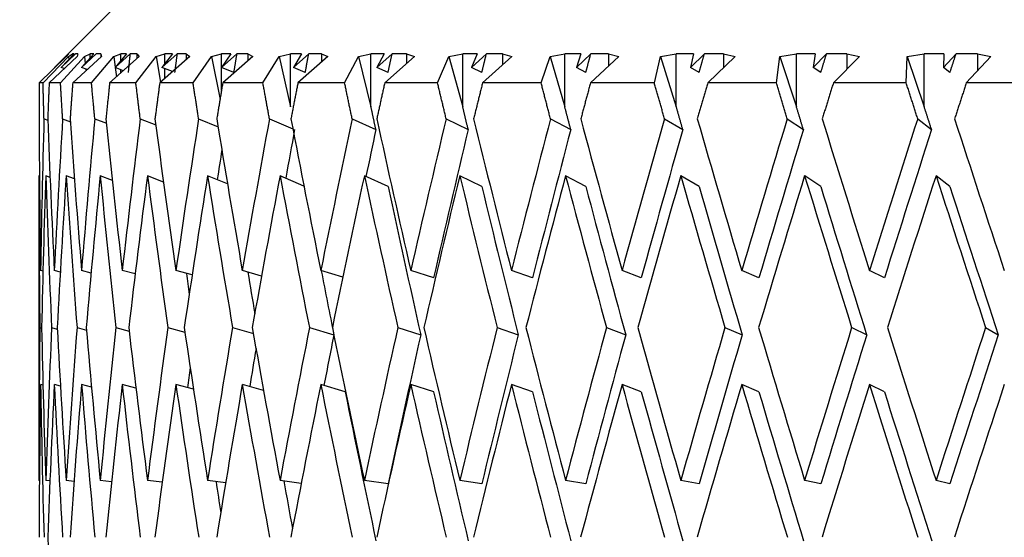
# Model space of a CAD drawing. Units: millimetres. Extents: x -312 to 1176, y -118 to 1384.
# Drawn here: x 549 to 559, y 815 to 820 of the extents above; entities that cross this region are included whole.
import ezdxf
from ezdxf import colors
from ezdxf.entities.mleader import LeaderData, LeaderLine
from ezdxf.math import Vec2, Vec3

# ---------------------------------------------------------------- set-up
doc = ezdxf.new("R2010")
doc.units = ezdxf.units.MM
doc.layers.add('DV5_Défaut', color=7, linetype='Continuous')
doc.layers.add('Défaut', color=7, linetype='Continuous')

# ---------------------------------------------------------------- blocks, each defined once
blk = doc.blocks.new('_DOT')
at = {"color": 0}
blk.add_line((0, 0), (-1, 0), dxfattribs=at)
at = {"color": 0, "const_width": 0.333}
blk.add_lwpolyline([(-0.1665, 0, 1), (0.1665, 0, 1)], format="xyb", close=True, dxfattribs=at)
blk = doc.blocks.new('SE4')
at = {"layer": 'DV5_Défaut', "color": 7, "linetype": 'Continuous'}
for p, q in [((549.795, 820.19), (548.971, 819.365)), ((548.954, 819.349), (549.095, 819.49)), ((549.158, 819.49), (549.023, 819.349)), ((549.023, 819.349), (549.17, 819.49)), ((549.098, 819.49), (549.075, 819.463)), ((549.098, 819.49), (549.095, 819.49)), ((549.098, 819.46), (549.14, 819.49)), ((549.14, 819.471), (549.14, 819.49)), ((549.158, 819.49), (549.14, 819.49)), ((549.195, 819.49), (549.17, 819.49)), ((549.195, 819.49), (549.187, 819.463)), ((549.358, 819.49), (549.232, 819.349)), ((549.232, 819.349), (549.383, 819.49)), ((549.261, 819.46), (549.319, 819.49)), ((549.319, 819.446), (549.319, 819.49)), ((549.358, 819.49), (549.319, 819.49)), ((549.43, 819.49), (549.383, 819.49)), ((549.43, 819.49), (549.437, 819.463)), ((549.43, 819.49), (549.43, 819.456)), ((549.562, 819.46), (549.635, 819.49)), ((549.694, 819.49), (549.577, 819.349)), ((549.577, 819.349), (549.732, 819.49)), ((549.635, 819.419), (549.635, 819.49)), ((549.694, 819.49), (549.635, 819.49)), ((549.8, 819.49), (549.732, 819.49)), ((549.8, 819.49), (549.823, 819.463)), ((549.8, 819.49), (549.8, 819.442)), ((549.997, 819.46), (550.086, 819.49)), ((550.164, 819.49), (550.057, 819.349)), ((550.057, 819.349), (550.214, 819.49)), ((550.086, 819.386), (550.086, 819.49)), ((550.164, 819.49), (550.086, 819.49)), ((550.304, 819.49), (550.214, 819.49)), ((550.304, 819.49), (550.342, 819.463)), ((550.304, 819.49), (550.304, 819.429)), ((550.564, 819.46), (550.667, 819.49)), ((550.667, 819.112), (550.667, 819.49)), ((550.764, 819.49), (550.667, 819.49)), ((550.764, 819.49), (550.668, 819.349)), ((550.668, 819.349), (550.826, 819.49)), ((550.936, 819.49), (550.826, 819.49)), ((550.936, 819.49), (550.988, 819.463)), ((550.936, 819.49), (550.936, 819.416)), ((551.257, 819.46), (551.374, 819.49)), ((551.374, 818.946), (551.374, 819.49)), ((551.489, 819.49), (551.374, 819.49)), ((551.489, 819.49), (551.405, 819.349)), ((551.405, 819.349), (551.562, 819.49)), ((551.691, 819.49), (551.562, 819.49)), ((551.691, 819.49), (551.759, 819.463)), ((551.691, 819.49), (551.691, 819.403)), ((552.071, 819.46), (552.2, 819.49)), ((552.2, 818.946), (552.2, 819.49)), ((552.334, 819.49), (552.2, 819.49)), ((552.334, 819.49), (552.261, 819.349)), ((552.261, 819.349), (552.417, 819.49)), ((552.565, 819.49), (552.417, 819.49)), ((552.565, 819.49), (552.646, 819.463)), ((552.565, 819.49), (552.565, 819.39)), ((553, 819.46), (553.141, 819.49)), ((553.141, 818.946), (553.141, 819.49)), ((553.29, 819.49), (553.141, 819.49)), ((553.29, 819.49), (553.231, 819.349)), ((553.231, 819.349), (553.384, 819.49)), ((553.548, 819.49), (553.384, 819.49)), ((553.548, 819.49), (553.643, 819.463)), ((553.548, 819.49), (553.548, 819.376)), ((554.036, 819.46), (554.187, 819.49)), ((554.187, 818.946), (554.187, 819.49)), ((554.352, 819.49), (554.187, 819.49)), ((554.352, 819.49), (554.306, 819.349)), ((554.306, 819.349), (554.454, 819.49)), ((554.635, 819.49), (554.454, 819.49)), ((554.635, 819.49), (554.742, 819.463)), ((554.635, 819.49), (554.635, 819.362)), ((555.17, 819.46), (555.331, 819.49)), ((555.331, 818.946), (555.331, 819.49)), ((555.509, 819.49), (555.331, 819.49)), ((555.509, 819.49), (555.477, 819.349)), ((555.477, 819.349), (555.62, 819.49)), ((555.815, 819.49), (555.62, 819.49)), ((555.815, 819.49), (555.934, 819.463)), ((555.815, 819.49), (555.815, 819.347)), ((556.394, 819.46), (556.563, 819.49)), ((556.563, 818.946), (556.563, 819.49)), ((556.754, 819.49), (556.563, 819.49)), ((556.754, 819.49), (556.735, 819.349)), ((556.735, 819.349), (556.872, 819.49)), ((557.08, 819.49), (556.872, 819.49)), ((557.08, 819.49), (557.209, 819.463)), ((557.08, 819.49), (557.08, 819.331)), ((557.698, 819.46), (557.873, 819.49)), ((557.873, 818.946), (557.873, 819.49)), ((558.075, 819.49), (557.873, 819.49)), ((558.075, 819.49), (558.071, 819.349)), ((558.071, 819.349), (558.2, 819.49)), ((558.419, 819.49), (558.2, 819.49)), ((558.419, 819.49), (558.557, 819.463)), ((558.419, 819.49), (558.419, 819.313)), ((549.075, 819.463), (548.799, 819.19)), ((548.837, 819.19), (549.098, 819.46)), ((549.187, 819.463), (548.9, 819.19)), ((549.016, 819.19), (549.261, 819.46)), ((549.098, 819.46), (549.1, 819.429)), ((549.437, 819.463), (549.141, 819.19)), ((549.261, 819.46), (549.269, 819.391)), ((549.334, 819.19), (549.562, 819.46)), ((549.823, 819.463), (549.52, 819.19)), ((549.562, 819.46), (549.578, 819.349)), ((549.789, 819.19), (549.997, 819.46)), ((549.997, 819.46), (550.043, 819.197)), ((550.342, 819.463), (550.034, 819.19)), ((550.376, 819.19), (550.564, 819.46)), ((550.564, 819.46), (550.652, 819.021)), ((550.988, 819.463), (550.68, 819.19)), ((551.092, 819.19), (551.257, 819.46)), ((551.257, 819.46), (551.374, 818.946)), ((551.759, 819.463), (551.451, 819.19)), ((551.93, 819.19), (552.071, 819.46)), ((552.071, 819.46), (552.2, 818.946)), ((552.646, 819.463), (552.341, 819.19)), ((552.883, 819.19), (553, 819.46)), ((553, 819.46), (553.141, 818.946)), ((553.643, 819.463), (553.344, 819.19)), ((553.945, 819.19), (554.036, 819.46)), ((554.036, 819.46), (554.187, 818.946)), ((554.742, 819.463), (554.451, 819.19)), ((555.106, 819.19), (555.17, 819.46)), ((555.17, 819.46), (555.331, 818.946)), ((555.934, 819.463), (555.653, 819.19)), ((556.357, 819.19), (556.394, 819.46)), ((556.394, 819.46), (556.563, 818.946)), ((557.209, 819.463), (556.942, 819.19)), ((557.689, 819.19), (557.698, 819.46)), ((557.698, 819.46), (557.873, 818.946)), ((558.557, 819.463), (558.305, 819.19)), ((548.958, 819.347), (548.954, 819.349)), ((549.055, 819.337), (549.023, 819.349)), ((549.29, 819.327), (549.232, 819.349)), ((549.276, 819.332), (549.278, 819.316)), ((549.661, 819.316), (549.577, 819.349)), ((549.578, 819.348), (549.591, 819.254)), ((549.635, 819.293), (549.635, 819.326)), ((550.165, 819.306), (550.057, 819.349)), ((550.086, 819.235), (550.086, 819.337)), ((550.795, 819.297), (550.668, 819.349)), ((551.526, 819.297), (551.405, 819.349)), ((552.375, 819.297), (552.261, 819.349)), ((553.337, 819.297), (553.231, 819.349)), ((554.403, 819.297), (554.306, 819.349)), ((555.565, 819.297), (555.477, 819.349)), ((556.813, 819.297), (556.735, 819.349)), ((558.137, 819.297), (558.071, 819.349)), ((548.837, 819.19), (548.799, 819.19)), ((549.016, 819.19), (548.9, 819.19)), ((549.334, 819.19), (549.141, 819.19)), ((549.789, 819.19), (549.52, 819.19)), ((550.376, 819.19), (550.034, 819.19)), ((551.092, 819.19), (550.68, 819.19)), ((551.93, 819.19), (551.451, 819.19)), ((552.883, 819.19), (552.341, 819.19)), ((553.945, 819.19), (553.344, 819.19)), ((555.106, 819.19), (554.451, 819.19)), ((556.357, 819.19), (555.653, 819.19)), ((557.689, 819.19), (556.942, 819.19)), ((559.089, 819.19), (558.305, 819.19)), ((548.847, 818.822), (548.886, 818.808)), ((549.038, 818.822), (549.117, 818.792)), ((549.368, 818.822), (549.487, 818.776)), ((549.834, 818.822), (549.993, 818.759)), ((550.433, 818.822), (550.632, 818.74)), ((551.159, 818.822), (551.399, 818.719)), ((552.007, 818.822), (552.25, 818.711)), ((552.971, 818.822), (553.197, 818.711)), ((554.041, 818.822), (554.249, 818.711)), ((555.211, 818.822), (555.398, 818.711)), ((556.469, 818.822), (556.634, 818.711)), ((557.807, 818.822), (557.949, 818.711)), ((548.8, 818.236), (548.795, 818.238)), ((548.795, 818.215), (548.795, 815.133)), ((548.909, 818.221), (548.865, 818.238)), ((549.159, 818.206), (549.075, 818.238)), ((549.548, 818.19), (549.424, 818.238)), ((550.073, 818.173), (549.908, 818.238)), ((550.729, 818.154), (550.525, 818.238)), ((551.513, 818.132), (551.268, 818.238)), ((552.375, 818.127), (552.133, 818.238)), ((553.337, 818.127), (553.111, 818.238)), ((554.403, 818.127), (554.196, 818.238)), ((555.565, 818.127), (555.378, 818.238)), ((556.813, 818.127), (556.648, 818.238)), ((558.137, 818.127), (557.995, 818.238)), ((548.837, 817.257), (548.813, 817.263)), ((549.014, 817.248), (548.953, 817.263)), ((549.33, 817.238), (549.232, 817.263)), ((549.782, 817.229), (549.649, 817.263)), ((550.366, 817.219), (550.2, 817.263)), ((551.078, 817.208), (550.881, 817.263)), ((551.912, 817.196), (551.686, 817.263)), ((552.843, 817.189), (552.608, 817.263)), ((553.857, 817.189), (553.641, 817.263)), ((554.972, 817.189), (554.775, 817.263)), ((556.179, 817.189), (556.002, 817.263)), ((557.466, 817.189), (557.312, 817.263)), ((548.804, 816.678), (548.823, 816.673)), ((548.925, 816.678), (548.983, 816.664)), ((549.186, 816.678), (549.283, 816.653)), ((549.585, 816.678), (549.721, 816.643)), ((550.118, 816.678), (550.292, 816.631)), ((550.781, 816.678), (550.994, 816.618)), ((551.569, 816.678), (551.82, 816.604)), ((552.476, 816.678), (552.71, 816.604)), ((553.494, 816.678), (553.711, 816.604)), ((554.615, 816.678), (554.812, 816.604)), ((555.83, 816.678), (556.007, 816.604)), ((557.13, 816.678), (557.284, 816.604)), ((558.503, 816.678), (558.633, 816.604)), ((548.837, 816.088), (548.813, 816.094)), ((549.016, 816.078), (548.953, 816.094)), ((549.334, 816.068), (549.232, 816.094)), ((549.79, 816.057), (549.649, 816.094)), ((550.38, 816.045), (550.2, 816.094)), ((551.099, 816.033), (550.881, 816.094)), ((551.936, 816.02), (551.686, 816.094)), ((552.843, 816.02), (552.608, 816.094)), ((553.857, 816.02), (553.641, 816.094)), ((554.972, 816.02), (554.775, 816.094)), ((556.179, 816.02), (556.002, 816.094)), ((557.466, 816.02), (557.312, 816.094)), ((548.8, 815.11), (548.795, 815.11)), ((548.908, 815.105), (548.865, 815.11)), ((549.155, 815.1), (549.075, 815.11)), ((549.54, 815.095), (549.424, 815.11)), ((550.06, 815.09), (549.908, 815.11)), ((550.71, 815.085), (550.525, 815.11)), ((551.485, 815.079), (551.268, 815.11)), ((552.375, 815.073), (552.133, 815.11)), ((553.337, 815.073), (553.111, 815.11)), ((554.403, 815.073), (554.196, 815.11)), ((555.565, 815.073), (555.378, 815.11)), ((556.813, 815.073), (556.648, 815.11)), ((558.137, 815.073), (557.995, 815.11))]:
    blk.add_line(p, q, dxfattribs=at)
blk.add_arc((797.457, 741.927), 251.515, 162.72791, 163.09273, dxfattribs=at)
for centre, major_axis, ratio, start_param, end_param in [((566.295, 812.93), (-2.699, 48.071), 0.35969, 1.427758, 1.460367), ((566.295, 812.976), (-0.905, 48.08), 0.363492, 1.442072, 1.474676), ((566.295, 812.93), (-4.448, 48.055), 0.352204, 1.41536, 1.447969), ((566.295, 812.976), (0.905, 48.08), 0.363492, 1.455751, 1.488355), ((566.295, 812.93), (-6.126, 48.035), 0.341261, 1.404452, 1.437061), ((566.295, 812.976), (2.699, 48.071), 0.35969, 1.469102, 1.501706), ((566.295, 812.93), (-7.713, 48.015), 0.327163, 1.395442, 1.428051), ((566.295, 812.976), (4.448, 48.055), 0.352204, 1.4815, 1.514104), ((566.295, 812.93), (-9.192, 47.996), 0.310262, 1.388597, 1.421206), ((566.295, 812.976), (6.126, 48.035), 0.341261, 1.492408, 1.525012), ((566.295, 812.93), (-10.554, 47.983), 0.290929, 1.384046, 1.416655), ((566.295, 812.976), (7.713, 48.015), 0.327163, 1.501418, 1.534022), ((566.295, 812.93), (-11.792, 47.976), 0.26953, 1.381799, 1.414408), ((566.295, 812.976), (9.192, 47.996), 0.310262, 1.508263, 1.540867), ((566.295, 812.93), (-12.904, 47.976), 0.246406, 1.381771, 1.41438), ((566.295, 812.976), (10.554, 47.983), 0.290929, 1.512814, 1.545418), ((566.295, 812.93), (-13.89, 47.982), 0.221866, 1.383812, 1.416421), ((566.295, 812.976), (11.792, 47.976), 0.26953, 1.515061, 1.547665), ((566.295, 812.93), (-14.751, 47.994), 0.196181, 1.387723, 1.420332), ((566.295, 812.976), (12.904, 47.976), 0.246406, 1.515089, 1.547693), ((566.295, 812.93), (-15.491, 48.009), 0.169583, 1.393284, 1.425893), ((566.295, 812.976), (13.89, 47.982), 0.221866, 1.513048, 1.545653), ((566.295, 812.93), (-16.111, 48.026), 0.14227, 1.400258, 1.432867), ((566.295, 812.976), (14.751, 47.994), 0.196181, 1.509137, 1.541741), ((566.295, 812.93), (-16.614, 48.043), 0.114408, 1.408404, 1.441013), ((566.295, 812.976), (7.581, 47.191), 0.327163, 1.501641, 1.51226), ((566.295, 812.976), (9.035, 47.173), 0.310262, 1.508486, 1.518737), ((566.295, 812.976), (10.373, 47.16), 0.290929, 1.513036, 1.545426), ((566.295, 812.976), (11.589, 47.153), 0.26953, 1.515283, 1.547673), ((566.295, 812.976), (12.682, 47.153), 0.246406, 1.515311, 1.547701), ((566.295, 812.976), (13.652, 47.159), 0.221866, 1.513271, 1.545661), ((566.295, 812.976), (14.498, 47.171), 0.196181, 1.509359, 1.541749), ((566.295, 812.976), (6.021, 47.212), 0.341261, 1.497051, 1.503591), ((566.295, 811.761), (-2.699, 48.071), 0.35969, 1.415485, 1.448156), ((566.295, 811.807), (-0.905, 48.08), 0.363492, 1.429799, 1.462465), ((566.295, 811.761), (-4.448, 48.055), 0.352204, 1.403087, 1.435758), ((566.295, 811.807), (0.905, 48.08), 0.363492, 1.443478, 1.476144), ((566.295, 811.761), (-6.126, 48.035), 0.341261, 1.392178, 1.424849), ((566.295, 811.807), (2.699, 48.071), 0.35969, 1.456828, 1.489494), ((566.295, 811.761), (-7.713, 48.015), 0.327163, 1.383168, 1.415839), ((566.295, 811.807), (4.448, 48.055), 0.352204, 1.469226, 1.501892), ((566.295, 811.761), (-9.192, 47.996), 0.310262, 1.376324, 1.408995), ((566.295, 811.807), (6.126, 48.035), 0.341261, 1.480135, 1.512801), ((566.295, 811.761), (-10.554, 47.983), 0.290929, 1.371773, 1.404444), ((566.295, 811.807), (7.713, 48.015), 0.327163, 1.489145, 1.521811), ((566.295, 811.761), (-11.792, 47.976), 0.26953, 1.369526, 1.402197), ((566.295, 811.807), (9.192, 47.996), 0.310262, 1.49599, 1.528656), ((566.295, 811.761), (-12.904, 47.976), 0.246406, 1.369498, 1.402169), ((566.295, 811.807), (10.554, 47.983), 0.290929, 1.50054, 1.533206), ((566.295, 811.761), (-13.89, 47.982), 0.221866, 1.371538, 1.404209), ((566.295, 811.807), (11.792, 47.976), 0.26953, 1.502787, 1.535453), ((566.295, 811.761), (-14.751, 47.994), 0.196181, 1.37545, 1.408121), ((566.295, 811.807), (12.904, 47.976), 0.246406, 1.502815, 1.535481), ((566.295, 811.761), (-15.491, 48.009), 0.169583, 1.381011, 1.413682), ((566.295, 811.807), (13.89, 47.982), 0.221866, 1.500775, 1.533441), ((566.295, 811.761), (-16.111, 48.026), 0.14227, 1.387985, 1.420656), ((566.295, 811.807), (14.751, 47.994), 0.196181, 1.496863, 1.529529), ((566.295, 811.761), (-16.614, 48.043), 0.114408, 1.396131, 1.428802), ((566.295, 811.761), (-12.682, 47.153), 0.246406, 1.36949, 1.401948), ((566.295, 811.761), (-13.652, 47.159), 0.221866, 1.37153, 1.403988), ((566.295, 811.761), (-14.498, 47.171), 0.196181, 1.375442, 1.4079), ((566.295, 811.761), (-15.225, 47.186), 0.169583, 1.381003, 1.41346), ((566.295, 811.761), (-15.835, 47.203), 0.14227, 1.387977, 1.420434), ((566.295, 811.761), (-16.33, 47.22), 0.114408, 1.396123, 1.42858), ((566.295, 811.761), (-9.035, 47.173), 0.310262, 1.395352, 1.39994), ((566.295, 811.761), (-10.373, 47.16), 0.290929, 1.390531, 1.399613), ((566.295, 811.761), (-11.589, 47.153), 0.26953, 1.387979, 1.401975), ((566.295, 812.976), (-0.905, 48.08), 0.363492, 1.486888, 1.519555), ((566.295, 812.93), (-2.699, 48.071), 0.35969, 1.472579, 1.505248), ((566.295, 812.976), (0.905, 48.08), 0.363492, 1.500567, 1.533234), ((566.295, 812.93), (-4.448, 48.055), 0.352204, 1.460181, 1.492851), ((566.295, 812.976), (2.699, 48.071), 0.35969, 1.513917, 1.546584), ((566.295, 812.93), (-6.126, 48.035), 0.341261, 1.449272, 1.481942), ((566.295, 812.976), (4.448, 48.055), 0.352204, 1.526315, 1.558982), ((566.295, 812.93), (-7.713, 48.015), 0.327163, 1.440262, 1.472932), ((566.295, 812.976), (6.126, 48.035), 0.341261, 1.537224, 1.569891), ((566.295, 812.93), (-9.192, 47.996), 0.310262, 1.433417, 1.466087), ((566.295, 812.976), (-7.713, -48.015), 0.327163, 4.687827, 4.720493), ((566.295, 812.93), (-10.554, 47.983), 0.290929, 1.428867, 1.461537), ((566.295, 812.976), (-9.192, -47.996), 0.310262, 4.694671, 4.727338), ((566.295, 812.93), (-11.792, 47.976), 0.26953, 1.42662, 1.459289), ((566.295, 812.976), (-10.554, -47.983), 0.290929, 4.699222, 4.731889), ((566.295, 812.93), (-12.904, 47.976), 0.246406, 1.426592, 1.459262), ((566.295, 812.976), (-11.792, -47.976), 0.26953, 4.701469, 4.734136), ((566.295, 812.93), (-13.89, 47.982), 0.221866, 1.428632, 1.461302), ((566.295, 812.976), (-12.904, -47.976), 0.246406, 4.701497, 4.734164), ((566.295, 812.93), (-14.751, 47.994), 0.196181, 1.432544, 1.465214), ((566.295, 812.976), (-13.89, -47.982), 0.221866, 4.699457, 4.732124), ((566.295, 812.93), (-15.491, 48.009), 0.169583, 1.438105, 1.470775), ((566.295, 812.976), (-14.751, -47.994), 0.196181, 4.695545, 4.728212), ((566.295, 812.93), (-16.111, 48.026), 0.14227, 1.445079, 1.477749), ((566.295, 812.976), (-15.491, -48.009), 0.169583, 4.689984, 4.722651), ((566.295, 812.976), (-9.035, -47.173), 0.310262, 4.694893, 4.705925), ((566.295, 812.976), (-10.373, -47.16), 0.290929, 4.699443, 4.731897), ((566.295, 812.976), (-11.589, -47.153), 0.26953, 4.70169, 4.734144), ((566.295, 812.976), (-12.682, -47.153), 0.246406, 4.701718, 4.734172), ((566.295, 812.976), (-13.652, -47.159), 0.221866, 4.699678, 4.732132), ((566.295, 812.976), (-15.225, -47.186), 0.169583, 4.690205, 4.722659), ((566.295, 812.976), (-7.581, -47.191), 0.327163, 4.691039, 4.699326), ((566.295, 812.976), (6.021, 47.212), 0.341261, 1.544631, 1.548951), ((566.295, 811.807), (-0.905, 48.08), 0.363492, 1.474676, 1.50738), ((566.295, 811.761), (-2.699, 48.071), 0.35969, 1.460367, 1.493074), ((566.295, 811.807), (0.905, 48.08), 0.363492, 1.488355, 1.521059), ((566.295, 811.761), (-4.448, 48.055), 0.352204, 1.447969, 1.480676), ((566.295, 811.807), (2.699, 48.071), 0.35969, 1.501706, 1.53441), ((566.295, 811.761), (-6.126, 48.035), 0.341261, 1.437061, 1.469767), ((566.295, 811.807), (4.448, 48.055), 0.352204, 1.514104, 1.546808), ((566.295, 811.761), (-7.713, 48.015), 0.327163, 1.428051, 1.460757), ((566.295, 811.807), (6.126, 48.035), 0.341261, 1.525012, 1.557716), ((566.295, 811.761), (-9.192, 47.996), 0.310262, 1.421206, 1.453913), ((566.295, 811.807), (7.713, 48.015), 0.327163, 1.534022, 1.566726), ((566.295, 811.761), (-10.554, 47.983), 0.290929, 1.416655, 1.449362), ((566.295, 811.807), (9.192, 47.996), 0.310262, 1.540867, 1.573571), ((566.295, 811.761), (-11.792, 47.976), 0.26953, 1.414408, 1.447115), ((566.295, 811.807), (10.554, 47.983), 0.290929, 1.545418, 1.578122), ((566.295, 811.761), (-12.904, 47.976), 0.246406, 1.41438, 1.447087), ((566.295, 811.807), (11.792, 47.976), 0.26953, 1.547665, 1.580369), ((566.295, 811.761), (-13.89, 47.982), 0.221866, 1.416421, 1.449127), ((566.295, 811.807), (12.904, 47.976), 0.246406, 1.547693, 1.580397), ((566.295, 811.761), (-14.751, 47.994), 0.196181, 1.420332, 1.453039), ((566.295, 811.807), (13.89, 47.982), 0.221866, 1.545653, 1.578356), ((566.295, 811.761), (-15.491, 48.009), 0.169583, 1.425893, 1.4586), ((566.295, 811.807), (14.751, 47.994), 0.196181, 1.541741, 1.574445), ((566.295, 811.761), (-16.111, 48.026), 0.14227, 1.432867, 1.465574), ((566.295, 811.807), (15.491, 48.009), 0.169583, 1.53618, 1.568884), ((566.295, 811.761), (-11.589, 47.153), 0.26953, 1.4144, 1.446894), ((566.295, 811.761), (-12.682, 47.153), 0.246406, 1.414372, 1.446866), ((566.295, 811.761), (-13.652, 47.159), 0.221866, 1.416412, 1.448907), ((566.295, 811.761), (-14.498, 47.171), 0.196181, 1.420324, 1.452818), ((566.295, 811.761), (-15.225, 47.186), 0.169583, 1.425885, 1.458379), ((566.295, 811.761), (-15.835, 47.203), 0.14227, 1.432859, 1.465353), ((566.295, 811.761), (-9.035, 47.173), 0.310262, 1.440755, 1.447541), ((566.295, 811.761), (-10.373, 47.16), 0.290929, 1.436069, 1.446516), ((566.295, 812.93), (-2.699, 48.071), 0.35969, 1.517423, 1.550129)]:
    blk.add_ellipse(centre, major_axis=major_axis, ratio=ratio, start_param=start_param, end_param=end_param, dxfattribs=at)
for points in [[(549.713, 819.297), (549.722, 819.393), (549.732, 819.49)], [(550.189, 819.297), (550.202, 819.393), (550.214, 819.49)], [(550.795, 819.297), (550.81, 819.393), (550.826, 819.49)], [(551.526, 819.297), (551.544, 819.393), (551.562, 819.49)], [(552.375, 819.297), (552.396, 819.393), (552.417, 819.49)], [(553.337, 819.297), (553.36, 819.393), (553.384, 819.49)], [(554.403, 819.297), (554.429, 819.393), (554.454, 819.49)], [(555.565, 819.297), (555.592, 819.393), (555.62, 819.49)], [(556.813, 819.297), (556.842, 819.393), (556.872, 819.49)], [(558.137, 819.297), (558.169, 819.393), (558.2, 819.49)], [(548.799, 819.19), (548.797, 819.006), (548.797, 818.822)], [(548.847, 818.822), (548.842, 819.006), (548.837, 819.19)], [(548.9, 819.19), (548.892, 819.006), (548.885, 818.822)], [(549.038, 818.822), (549.027, 819.006), (549.016, 819.19)], [(549.141, 819.19), (549.127, 819.006), (549.115, 818.822)], [(549.368, 818.822), (549.351, 819.006), (549.334, 819.19)], [(549.52, 819.19), (549.501, 819.006), (549.482, 818.822)], [(549.834, 818.822), (549.811, 819.006), (549.789, 819.19)], [(550.034, 819.19), (550.009, 819.006), (549.985, 818.822)], [(550.433, 818.822), (550.404, 819.006), (550.376, 819.19)], [(550.68, 819.19), (550.649, 819.006), (550.619, 818.822)], [(551.159, 818.822), (551.125, 819.006), (551.092, 819.19)], [(551.451, 819.19), (551.415, 819.006), (551.379, 818.822)], [(552.007, 818.822), (551.968, 819.006), (551.93, 819.19)], [(552.341, 819.19), (552.3, 819.006), (552.26, 818.822)], [(552.971, 818.822), (552.927, 819.006), (552.883, 819.19)], [(553.344, 819.19), (553.298, 819.006), (553.253, 818.822)], [(554.041, 818.822), (553.993, 819.006), (553.945, 819.19)], [(554.451, 819.19), (554.401, 819.006), (554.352, 818.822)], [(555.211, 818.822), (555.158, 819.006), (555.106, 819.19)], [(555.653, 819.19), (555.6, 819.006), (555.546, 818.822)], [(556.469, 818.822), (556.413, 819.006), (556.357, 819.19)], [(556.942, 819.19), (556.884, 819.006), (556.828, 818.822)], [(557.807, 818.822), (557.748, 819.006), (557.689, 819.19)], [(558.305, 819.19), (558.245, 819.006), (558.185, 818.822)], [(552.25, 818.711), (552.225, 818.829), (552.2, 818.946)], [(553.197, 818.711), (553.169, 818.829), (553.141, 818.946)], [(554.249, 818.711), (554.218, 818.829), (554.187, 818.946)], [(555.398, 818.711), (555.364, 818.829), (555.331, 818.946)], [(556.634, 818.711), (556.599, 818.829), (556.563, 818.946)], [(557.949, 818.711), (557.911, 818.829), (557.873, 818.946)]]:
    blk.add_open_spline(points, degree=2, dxfattribs=at)

msp = doc.modelspace()

# ---------------------------------------------------------------- block references
at = {"layer": 'Défaut'}
msp.add_blockref('SE4', (0, 0), dxfattribs=at)

# ---------------------------------------------------------------- leaders
at = {"layer": 'Défaut', "color": 7, "linetype": 'Continuous'}
ml = msp.add_multileader_mtext('Standard', dxfattribs=at)
ml.set_content('{\\pxsm0.9;\\fSolid Edge ISO|b1||i0||c0|p34;\\W1.;04/01/2022\\P}', color=256)
ml.set_leader_properties()
ml.set_arrow_properties(name='DOT')
ml.build(insert=Vec2(0, 0))
ml.multileader.update_dxf_attribs({"leader_type": 0, "dogleg_length": 0, "arrow_head_size": 12})
ctx = ml.context
ctx.base_point, ctx.char_height, ctx.arrow_head_size, ctx.landing_gap_size = Vec3(761.707, 1376.597), 12, 12, 4.2
notes = []
notes.append((ctx, [(0, (0, 0, 0), (0, 0), (1, 0), 1, [])]))
ctx.mtext.insert = Vec3(763.707, 1382.717)
for ctx, leaders in notes:
    for number, flags, end, landing, length, lines in leaders:
        leader = LeaderData()
        leader.index, (leader.has_last_leader_line, leader.has_dogleg_vector, leader.attachment_direction) = number, flags
        leader.last_leader_point, leader.dogleg_vector, leader.dogleg_length = Vec3(end), Vec3(landing), length
        for number, points, colour, breaks in lines:
            line = LeaderLine()
            line.index, line.vertices, line.color, line.breaks = number, Vec3.list(points), colors.encode_raw_color(colour), breaks
            leader.lines.append(line)
        ctx.leaders.append(leader)

doc.saveas('drawing.dxf')
